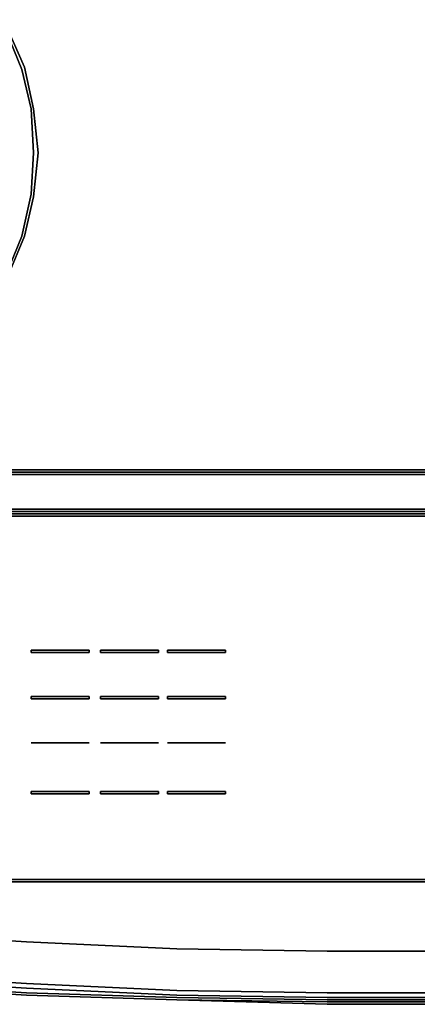
# Model space of a CAD drawing. Units: inches. Extents: x 0 to 29.9, y -28.3 to 0.
# Drawn here: x 9.5 to 15.3, y -28.3 to -14.1 of the extents above; entities that cross this region are included whole.
import ezdxf

# ---------------------------------------------------------------- set-up
doc = ezdxf.new("R2010")
doc.units = ezdxf.units.IN
doc.header["$MEASUREMENT"] = 0
doc.layers.get('0').update_dxf_attribs({"true_color": 0x5890e1})

msp = doc.modelspace()

# ---------------------------------------------------------------- linework, layer by layer
at = {"color": 141, "elevation": 0}
for points in [[(9.344, -17.759), (9.578, -17.19), (9.712, -16.585), (9.746, -15.983), (9.712, -15.347), (9.578, -14.776), (9.344, -14.207), (9.009, -13.705), (8.639, -13.27), (8.204, -12.866), (7.702, -12.565), (7.133, -12.331), (6.564, -12.163)], [(9.344, -14.207), (9.578, -14.776), (9.712, -15.347), (9.746, -15.983), (9.712, -16.585), (9.578, -17.19), (9.344, -17.759)], [(10.549, -24.527), (9.712, -24.527)], [(11.553, -24.527), (10.716, -24.527)], [(11.687, -24.527), (12.524, -24.527)], [(2.813, -27.678), (5.024, -27.878), (7.468, -28.046), (9.645, -28.18), (11.821, -28.247)], [(5.024, -27.878), (7.468, -28.046), (9.645, -28.18), (11.821, -28.247), (13.998, -28.313), (16.308, -28.313), (18.485, -28.247), (20.627, -28.18), (22.805, -28.046), (24.982, -27.878), (25.183, -27.845)], [(11.821, -28.247), (9.645, -28.18), (7.468, -28.046), (5.024, -27.878)]]:
    msp.add_lwpolyline(points, dxfattribs=at)
at = {"color": 191, "elevation": 0}
for points in [[(9.043, -13.671), (9.377, -14.207), (9.612, -14.742), (9.746, -15.347), (9.813, -15.983), (9.746, -16.619), (9.612, -17.19), (9.377, -17.759), (9.043, -18.261), (8.673, -18.731), (8.204, -19.099), (8.639, -18.698), (9.009, -18.261), (9.344, -17.759)], [(9.009, -13.705), (9.344, -14.207), (9.578, -14.776), (9.712, -15.347), (9.746, -15.983), (9.712, -16.585), (9.578, -17.19), (9.344, -17.759), (9.009, -18.261), (8.639, -18.698), (8.204, -19.099), (8.673, -18.731), (9.043, -18.261), (9.377, -17.759), (9.612, -17.19), (9.746, -16.619), (9.813, -15.983), (9.746, -15.347), (9.612, -14.742), (9.377, -14.207), (9.043, -13.671)], [(29.77, -20.641), (0.134, -20.641), (0.1, -20.641), (0.067, -20.641), (0.033, -20.641), (0.067, -20.641), (0.033, -20.608), (0.067, -20.608), (0.033, -20.608), (0.067, -20.608), (0.067, -20.641), (0.134, -20.641), (29.77, -20.641)], [(29.804, -20.574), (29.804, -20.608), (0.1, -20.608)], [(0.1, -20.574), (29.804, -20.574)], [(0.1, -20.608), (29.804, -20.608), (29.804, -20.574), (0.1, -20.574)], [(0.134, -20.608), (0.1, -20.608), (29.804, -20.608), (29.77, -20.608), (29.837, -20.608)], [(29.77, -20.641), (0.134, -20.641)], [(29.637, -20.641), (15.002, -20.641), (0.268, -20.641), (0.134, -20.641), (0.268, -20.641), (15.002, -20.641), (0.268, -20.641), (0.134, -20.641), (0.268, -20.641), (15.002, -20.641), (29.637, -20.641)], [(15.002, -21.143), (0.268, -21.143), (0.268, -20.641)], [(29.637, -20.641), (15.002, -20.641), (29.637, -20.641)], [(0.134, -21.243), (0.134, -21.21), (0.268, -21.177), (15.002, -21.177), (0.268, -21.177), (0.268, -21.143)], [(0.268, -21.143), (15.002, -21.143)], [(15.002, -21.21), (29.637, -21.21), (29.637, -21.243), (15.002, -21.243), (0.268, -21.243)], [(0.268, -21.243), (0.268, -21.21), (15.002, -21.21), (29.637, -21.21)], [(29.637, -21.21), (29.637, -21.243), (15.002, -21.243)], [(29.77, -26.504), (29.637, -26.504), (15.002, -26.504), (0.268, -26.504), (0.167, -26.504), (0.1, -26.437), (0.067, -26.437), (0.134, -26.504), (0.167, -26.504), (0.268, -26.504), (15.002, -26.504), (29.637, -26.504), (29.77, -26.504), (29.637, -26.538), (29.77, -26.538)], [(15.002, -26.538), (0.268, -26.538), (0.134, -26.504)], [(29.77, -26.504), (29.637, -26.538), (15.002, -26.538)], [(0.268, -26.538), (15.002, -26.538)]]:
    msp.add_lwpolyline(points, dxfattribs=at)
for points in [[(0.1, -20.608), (29.804, -20.608)], [(0.1, -20.608), (0.134, -20.608), (29.77, -20.608), (29.804, -20.608)], [(29.77, -20.608), (0.134, -20.608)], [(29.637, -26.538), (29.77, -26.538), (29.871, -26.437), (29.904, -26.303), (29.904, -21.444), (29.871, -21.31), (29.77, -21.243), (29.637, -21.21), (15.002, -21.21), (0.268, -21.21), (0.134, -21.243), (0.033, -21.31), (0.033, -21.444), (0.033, -26.303), (0.033, -26.437), (0.134, -26.538), (0.268, -26.538), (15.002, -26.538)], [(0.268, -21.143), (0.268, -21.177), (15.002, -21.177), (29.637, -21.177), (29.637, -21.143), (15.002, -21.143)], [(0.268, -21.21), (15.002, -21.21)], [(15.002, -21.21), (0.268, -21.21)], [(15.002, -21.143), (29.637, -21.143)], [(29.637, -21.177), (15.002, -21.177)], [(29.637, -21.21), (15.002, -21.21)], [(15.002, -21.21), (29.637, -21.21)], [(15.002, -26.504), (0.268, -26.504), (0.167, -26.504), (0.1, -26.437), (0.067, -26.303), (0.067, -21.478), (0.1, -21.344), (0.167, -21.277), (0.268, -21.243), (15.002, -21.243), (29.637, -21.243), (29.77, -21.277), (29.837, -21.344), (29.837, -21.478), (29.837, -26.303), (29.837, -26.437), (29.77, -26.504), (29.637, -26.504)], [(0.268, -21.243), (15.002, -21.243)], [(15.002, -21.243), (0.268, -21.243)], [(15.002, -21.243), (29.637, -21.243)], [(15.002, -26.538), (0.268, -26.538)], [(15.002, -26.538), (0.268, -26.538)], [(15.002, -26.538), (0.268, -26.538)], [(29.637, -26.538), (15.002, -26.538)], [(29.637, -26.538), (15.002, -26.538)], [(29.637, -26.538), (15.002, -26.538)]]:
    msp.add_lwpolyline(points, close=True, dxfattribs=at)
at = {"color": 141, "elevation": 0}
for points in [[(9.712, -23.187), (10.549, -23.187), (10.549, -23.22), (9.712, -23.22)], [(10.549, -23.22), (10.549, -23.187), (9.712, -23.187), (9.712, -23.22)], [(10.716, -23.187), (11.553, -23.187), (11.553, -23.22), (10.716, -23.22)], [(11.553, -23.22), (11.553, -23.187), (10.716, -23.187), (10.716, -23.22)], [(11.687, -23.187), (12.524, -23.187), (12.524, -23.22), (11.687, -23.22)], [(12.524, -23.22), (12.524, -23.187), (11.687, -23.187), (11.687, -23.22)], [(9.712, -23.856), (10.549, -23.856), (10.549, -23.89), (9.712, -23.89)], [(10.549, -23.89), (10.549, -23.856), (9.712, -23.856), (9.712, -23.89)], [(10.716, -23.856), (11.553, -23.856), (11.553, -23.89), (10.716, -23.89)], [(11.553, -23.89), (11.553, -23.856), (10.716, -23.856), (10.716, -23.89)], [(11.687, -23.856), (12.524, -23.856), (12.524, -23.89), (11.687, -23.89)], [(12.524, -23.89), (12.524, -23.856), (11.687, -23.856), (11.687, -23.89)], [(10.549, -24.527), (9.712, -24.527)], [(11.553, -24.527), (10.716, -24.527)], [(11.687, -24.527), (12.524, -24.527)], [(9.712, -25.23), (10.549, -25.23), (10.549, -25.264), (9.712, -25.264)], [(10.549, -25.264), (10.549, -25.23), (9.712, -25.23), (9.712, -25.264)], [(10.716, -25.23), (11.553, -25.23), (11.553, -25.264), (10.716, -25.264)], [(11.553, -25.264), (11.553, -25.23), (10.716, -25.23), (10.716, -25.264)], [(11.687, -25.23), (12.524, -25.23), (12.524, -25.264), (11.687, -25.264)], [(12.524, -25.264), (12.524, -25.23), (11.687, -25.23), (11.687, -25.264)], [(13.998, -28.313), (11.821, -28.247)], [(13.998, -28.313), (16.308, -28.313)]]:
    msp.add_lwpolyline(points, close=True, dxfattribs=at)
at = {"color": 55, "elevation": 0}
for points in [[(16.308, -28.213), (13.998, -28.213), (11.821, -28.18), (9.645, -28.079), (7.468, -27.945), (5.292, -27.778), (2.479, -27.544), (1.04, -27.341), (1.04, -27.274), (1.073, -27.274), (2.479, -27.475), (5.292, -27.711), (7.468, -27.878), (9.645, -28.012), (11.821, -28.113), (13.998, -28.146), (16.308, -28.146)], [(7.468, -27.274), (9.645, -27.408), (11.821, -27.51), (13.998, -27.544), (11.821, -27.51), (9.645, -27.408), (7.468, -27.274)], [(16.308, -28.247), (13.998, -28.247), (11.821, -28.213), (9.645, -28.146), (7.468, -28.012), (5.292, -27.811), (2.479, -27.611), (0.939, -27.408), (0.87, -27.441), (2.479, -27.644), (5.292, -27.878), (7.468, -28.046), (9.645, -28.18), (11.821, -28.247), (13.998, -28.28), (16.308, -28.28)], [(5.292, -27.878), (7.468, -28.046), (9.645, -28.18), (11.821, -28.247)], [(11.821, -28.247), (9.645, -28.18), (7.468, -28.046), (5.292, -27.878)], [(7.468, -27.878), (9.645, -28.012), (11.821, -28.113), (13.998, -28.146), (11.821, -28.113), (9.645, -28.012), (7.468, -27.878)]]:
    msp.add_lwpolyline(points, dxfattribs=at)
for points in [[(7.468, -27.274), (9.645, -27.408)], [(9.645, -27.408), (11.821, -27.51)], [(11.821, -27.51), (13.998, -27.544)], [(13.998, -27.544), (16.308, -27.544)], [(13.998, -27.544), (16.308, -27.544)], [(11.821, -28.18), (9.645, -28.079), (7.468, -27.945), (5.292, -27.778), (7.468, -27.945), (9.645, -28.079), (11.821, -28.18), (13.998, -28.213)], [(7.468, -28.012), (9.645, -28.146)], [(9.645, -28.146), (11.821, -28.213)], [(13.998, -28.247), (16.308, -28.247), (13.998, -28.247), (11.821, -28.213)], [(16.308, -28.146), (13.998, -28.146)], [(13.998, -28.213), (16.308, -28.213)], [(13.998, -28.28), (11.821, -28.247)], [(13.998, -28.28), (16.308, -28.28)]]:
    msp.add_lwpolyline(points, close=True, dxfattribs=at)

doc.saveas('drawing.dxf')
